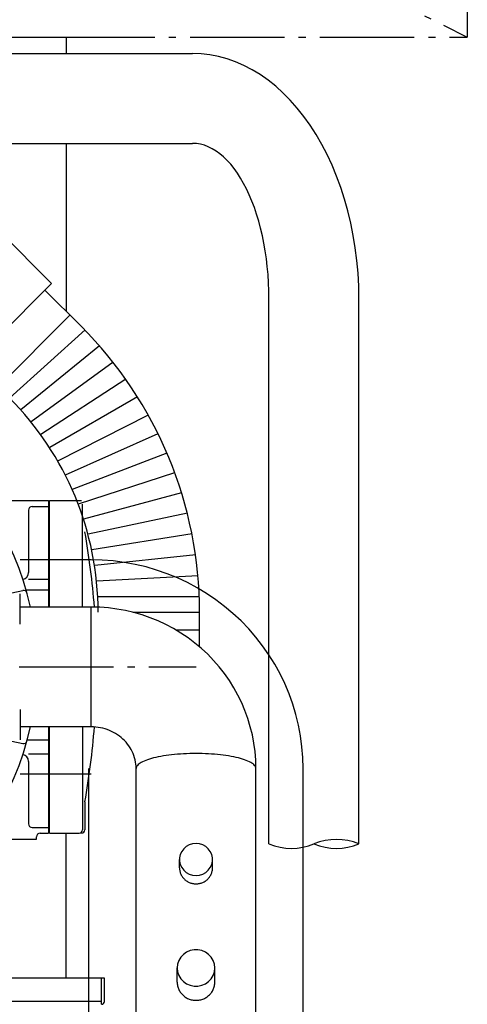
# Model space of a CAD drawing. Extents: x -1068 to 1777, y -927 to 2846.
# Drawn here: x 226 to 605, y 1220 to 2055 of the extents above; entities that cross this region are included whole.
import ezdxf

# ---------------------------------------------------------------- set-up
doc = ezdxf.new("R2010")
doc.units = 0
doc.header["$LTSCALE"] = 20
doc.linetypes.add('DASHDOT', pattern=[5.5, 4, -0.6, 0.3, -0.6])
for name, color, linetype in [('BASIS', 6, 'DASHDOT'), ('DETAIL', 5, 'CONTINUOUS'), ('OUTLINE', 3, 'CONTINUOUS'), ('SERVICESPACE', 2, 'DASHDOT')]:
    doc.layers.add(name, color=color, linetype=linetype)

msp = doc.modelspace()

# ---------------------------------------------------------------- linework, layer by layer
at = {"layer": 'BASIS'}
msp.add_line((-325, 1506), (375, 1506), dxfattribs=at)
at = {"layer": 'DETAIL'}
for p, q in [((-265, 2040), (265, 2040)), ((265, 2040), (265, 2026.15)), ((38.5, 2026.15), (371.93, 2026.15)), ((38.5, 1949.85), (371.93, 1949.85)), ((265, 1949.85), (265, 1807.41)), ((208.61, 1874.83), (252.45, 1830.99)), ((180.61, 1759.15), (252.45, 1830.99)), ((277.54, 1794.87), (246.94, 1825.47)), ((436.85, 1356), (436.85, 1818)), ((513.15, 1356), (513.15, 1818)), ((207.34, 1743.45), (268.15, 1804.26)), ((217.11, 1734.17), (281.02, 1791.71)), ((226.37, 1724.39), (293.21, 1778.51)), ((235.11, 1714.14), (304.69, 1764.69)), ((243.31, 1703.44), (315.43, 1750.28)), ((250.93, 1692.33), (325.41, 1735.33)), ((257.96, 1680.84), (334.59, 1719.88)), ((264.38, 1668.99), (342.95, 1703.97)), ((270.17, 1656.83), (350.46, 1687.65)), ((275.32, 1644.38), (357.11, 1670.95)), ((279.81, 1631.68), (362.88, 1653.93)), ((199.8, 1647), (250, 1647)), ((250, 1647), (250, 1556.8)), ((250.8, 1556.8), (250.8, 1647)), ((250.8, 1647), (277.8, 1647)), ((233, 1639), (233, 1586.03)), ((236, 1642), (250, 1642)), ((278.8, 1556.8), (278.8, 1644)), ((283.62, 1618.75), (367.74, 1636.63)), ((286.76, 1605.65), (371.7, 1619.1)), ((286.1, 1596.8), (226, 1596.8)), ((289.2, 1592.4), (374.73, 1601.39)), ((250, 1580.03), (233, 1580.03)), ((290.95, 1579.04), (376.84, 1583.54)), ((218.73, 1568.85), (228.15, 1570.85)), ((250, 1571), (231.03, 1571)), ((226, 1542.15), (226, 1567.85)), ((292, 1565.61), (378, 1565.61)), ((286.1, 1556.8), (226, 1556.8)), ((286.1, 1455.2), (286.1, 1556.8)), ((321.48, 1552.34), (378, 1552.34)), ((378, 1523.01), (378, 1552.34)), ((357.9, 1537.34), (378, 1537.34)), ((226, 1469.85), (226, 1444.15)), ((286.1, 1455.2), (226, 1455.2)), ((250, 1455.2), (250, 1365)), ((250.8, 1365), (250.8, 1455.2)), ((278.8, 1455.2), (278.8, 1368)), ((218.73, 1443.15), (228.15, 1441.15)), ((250, 1444), (231.85, 1444)), ((250, 1431.97), (233, 1431.97)), ((233, 1425.97), (233, 1373)), ((284.2, 1096.1), (284.2, 1419.9)), ((324.2, 1096.1), (324.2, 1419.9)), ((425.8, 1096.1), (425.8, 1419.9)), ((465.8, 1096.1), (465.8, 1419.9)), ((286.1, 1415.2), (226, 1415.2)), ((280.8, 1391.54), (280.8, 1368)), ((236, 1370), (250, 1370)), ((239.8, 1360), (239.8, 1362)), ((242.8, 1365), (250, 1365)), ((250.8, 1365), (275.8, 1365)), ((265, 1242.3), (265, 1365)), ((190.48, 1360), (239.8, 1360)), ((361, 1335.71), (361, 1342.69)), ((389, 1335.71), (389, 1342.69)), ((359, 1238.87), (359, 1250.83)), ((391, 1238.87), (391, 1250.83)), ((297.3, 1242.3), (-297.3, 1242.3)), ((295, 1220), (295, 1242.3)), ((297.3, 1222.3), (297.3, 1242.3)), ((295, 1222.3), (-295, 1222.3))]:
    msp.add_line(p, q, dxfattribs=at)
for points in [[(513.15, 1818), (512.96, 1828.89), (512.38, 1839.76), (511.41, 1850.56), (510.06, 1861.28), (508.34, 1871.87), (506.24, 1882.32), (503.77, 1892.59), (500.94, 1902.66), (497.76, 1912.5), (494.23, 1922.07), (490.37, 1931.37), (486.18, 1940.35), (481.68, 1948.99), (476.88, 1957.28), (471.79, 1965.18), (466.42, 1972.69), (460.8, 1979.76), (454.94, 1986.4), (448.84, 1992.57), (442.54, 1998.26), (436.04, 2003.46), (429.37, 2008.15), (422.54, 2012.32), (415.57, 2015.96), (408.48, 2019.06), (401.29, 2021.6), (394.02, 2023.59), (386.69, 2025.01), (379.32, 2025.86), (371.93, 2026.15)], [(436.85, 1818), (436.76, 1824.9), (436.49, 1831.78), (436.05, 1838.63), (435.43, 1845.41), (434.64, 1852.13), (433.67, 1858.74), (432.54, 1865.25), (431.24, 1871.63), (429.77, 1877.86), (428.15, 1883.92), (426.38, 1889.81), (424.45, 1895.5), (422.38, 1900.98), (420.17, 1906.22), (417.83, 1911.23), (415.37, 1915.98), (412.78, 1920.47), (410.09, 1924.67), (407.29, 1928.58), (404.39, 1932.19), (401.4, 1935.48), (398.33, 1938.45), (395.19, 1941.09), (391.99, 1943.4), (388.73, 1945.36), (385.43, 1946.97), (382.08, 1948.23), (378.71, 1949.13), (375.32, 1949.67), (371.93, 1949.85)], [(465.8, 1419.9), (465.55, 1429.16), (464.82, 1438.39), (463.59, 1447.58), (461.87, 1456.68), (459.68, 1465.69), (457, 1474.57), (453.86, 1483.3), (450.26, 1491.85), (446.21, 1500.21), (441.72, 1508.35), (436.81, 1516.25), (431.48, 1523.88), (425.75, 1531.23), (419.64, 1538.27), (413.17, 1544.99), (406.34, 1551.36), (399.19, 1557.38), (391.73, 1563.02), (383.97, 1568.26), (375.95, 1573.1), (367.68, 1577.52), (359.19, 1581.51), (350.5, 1585.05), (341.63, 1588.14), (332.61, 1590.77), (323.46, 1592.93), (314.21, 1594.62), (304.88, 1595.83), (295.5, 1596.56), (286.1, 1596.8)], [(425.8, 1419.9), (425.61, 1427.07), (425.03, 1434.21), (424.08, 1441.32), (422.75, 1448.37), (421.04, 1455.33), (418.96, 1462.21), (416.52, 1468.96), (413.72, 1475.58), (410.57, 1482.05), (407.08, 1488.35), (403.26, 1494.46), (399.12, 1500.37), (394.67, 1506.06), (389.92, 1511.51), (384.88, 1516.7), (379.58, 1521.64), (374.02, 1526.29), (368.21, 1530.66), (362.19, 1534.71), (355.95, 1538.46), (349.52, 1541.88), (342.92, 1544.96), (336.16, 1547.71), (329.27, 1550.1), (322.26, 1552.14), (315.15, 1553.81), (307.95, 1555.11), (300.7, 1556.05), (293.41, 1556.61), (286.1, 1556.8)], [(324.2, 1419.9), (324.15, 1421.75), (323.99, 1423.59), (323.73, 1425.42), (323.37, 1427.24), (322.9, 1429.04), (322.34, 1430.81), (321.67, 1432.55), (320.91, 1434.26), (320.05, 1435.93), (319.1, 1437.55), (318.05, 1439.13), (316.92, 1440.65), (315.71, 1442.12), (314.41, 1443.52), (313.04, 1444.86), (311.59, 1446.13), (310.08, 1447.33), (308.49, 1448.46), (306.85, 1449.51), (305.15, 1450.47), (303.4, 1451.35), (301.6, 1452.15), (299.75, 1452.86), (297.87, 1453.47), (295.96, 1454), (294.02, 1454.43), (292.06, 1454.77), (290.08, 1455.01), (288.09, 1455.15), (286.1, 1455.2)], [(425.8, 1419.9), (425.73, 1420.57), (425.52, 1421.23), (425.17, 1421.88), (424.69, 1422.53), (424.07, 1423.18), (423.31, 1423.81), (422.43, 1424.44), (421.41, 1425.05), (420.26, 1425.65), (418.99, 1426.23), (417.6, 1426.8), (416.1, 1427.34), (414.48, 1427.87), (412.75, 1428.37), (410.92, 1428.85), (408.99, 1429.31), (406.97, 1429.74), (404.86, 1430.14), (402.67, 1430.52), (400.4, 1430.86), (398.06, 1431.18), (395.66, 1431.47), (393.21, 1431.72), (390.7, 1431.94), (388.15, 1432.13), (385.56, 1432.28), (382.95, 1432.4), (380.31, 1432.49), (377.66, 1432.54), (375, 1432.56), (372.34, 1432.54), (369.69, 1432.49), (367.05, 1432.4), (364.44, 1432.28), (361.85, 1432.13), (359.3, 1431.94), (356.79, 1431.72), (354.34, 1431.47), (351.94, 1431.18), (349.6, 1430.86), (347.33, 1430.52), (345.14, 1430.14), (343.03, 1429.74), (341.01, 1429.31), (339.08, 1428.85), (337.25, 1428.37), (335.52, 1427.87), (333.9, 1427.34), (332.4, 1426.8), (331.01, 1426.23), (329.74, 1425.65), (328.59, 1425.05), (327.57, 1424.44), (326.69, 1423.81), (325.93, 1423.18), (325.31, 1422.53), (324.83, 1421.88), (324.48, 1421.23), (324.27, 1420.57), (324.2, 1419.9)], [(361, 1335.71), (361.02, 1335), (361.08, 1334.3), (361.17, 1333.59), (361.31, 1332.89), (361.48, 1332.2), (361.69, 1331.52), (361.93, 1330.85), (362.21, 1330.2), (362.53, 1329.56), (362.88, 1328.93), (363.26, 1328.33), (363.67, 1327.74), (364.12, 1327.18), (364.6, 1326.64), (365.1, 1326.13), (365.63, 1325.64), (366.19, 1325.18), (366.77, 1324.74), (367.38, 1324.34), (368, 1323.97), (368.64, 1323.63), (369.31, 1323.33), (369.98, 1323.06), (370.67, 1322.82), (371.38, 1322.62), (372.09, 1322.45), (372.81, 1322.32), (373.54, 1322.23), (374.27, 1322.17), (375, 1322.15), (375.73, 1322.17), (376.46, 1322.23), (377.19, 1322.32), (377.91, 1322.45), (378.62, 1322.62), (379.33, 1322.82), (380.02, 1323.06), (380.69, 1323.33), (381.36, 1323.63), (382, 1323.97), (382.62, 1324.34), (383.23, 1324.74), (383.81, 1325.18), (384.37, 1325.64), (384.9, 1326.13), (385.4, 1326.64), (385.88, 1327.18), (386.33, 1327.74), (386.74, 1328.33), (387.12, 1328.93), (387.47, 1329.56), (387.79, 1330.2), (388.07, 1330.85), (388.31, 1331.52), (388.52, 1332.2), (388.69, 1332.89), (388.83, 1333.59), (388.92, 1334.3), (388.98, 1335), (389, 1335.71)], [(359, 1238.87), (359.02, 1238.06), (359.09, 1237.25), (359.2, 1236.44), (359.35, 1235.65), (359.55, 1234.86), (359.78, 1234.08), (360.06, 1233.31), (360.38, 1232.56), (360.74, 1231.83), (361.14, 1231.12), (361.58, 1230.43), (362.06, 1229.76), (362.57, 1229.12), (363.11, 1228.5), (363.69, 1227.91), (364.29, 1227.35), (364.93, 1226.82), (365.6, 1226.33), (366.29, 1225.87), (367, 1225.45), (367.74, 1225.06), (368.49, 1224.71), (369.27, 1224.4), (370.06, 1224.13), (370.86, 1223.9), (371.67, 1223.71), (372.5, 1223.56), (373.33, 1223.46), (374.16, 1223.39), (375, 1223.37), (375.84, 1223.39), (376.67, 1223.46), (377.5, 1223.56), (378.33, 1223.71), (379.14, 1223.9), (379.94, 1224.13), (380.73, 1224.4), (381.51, 1224.71), (382.26, 1225.06), (383, 1225.45), (383.71, 1225.87), (384.4, 1226.33), (385.07, 1226.82), (385.71, 1227.35), (386.31, 1227.91), (386.89, 1228.5), (387.43, 1229.12), (387.94, 1229.76), (388.42, 1230.43), (388.86, 1231.12), (389.26, 1231.83), (389.62, 1232.56), (389.94, 1233.31), (390.22, 1234.08), (390.45, 1234.86), (390.65, 1235.65), (390.8, 1236.44), (390.91, 1237.25), (390.98, 1238.06), (391, 1238.87)]]:
    msp.add_lwpolyline(points, dxfattribs=at)
for points in [[(375, 1329.13), (377.91, 1329.43), (380.69, 1330.3), (383.23, 1331.72), (385.4, 1333.62), (387.12, 1335.91), (388.31, 1338.5), (388.92, 1341.27), (388.92, 1344.11), (388.31, 1346.88), (387.12, 1349.47), (385.4, 1351.76), (383.23, 1353.66), (380.69, 1355.08), (377.91, 1355.95), (375, 1356.25), (372.09, 1355.95), (369.31, 1355.08), (366.77, 1353.66), (364.6, 1351.76), (362.88, 1349.47), (361.69, 1346.88), (361.08, 1344.11), (361.08, 1341.27), (361.69, 1338.5), (362.88, 1335.91), (364.6, 1333.62), (366.77, 1331.72), (369.31, 1330.3), (372.09, 1329.43)], [(391, 1250.83), (390.65, 1254.05), (389.62, 1257.13), (387.94, 1259.93), (385.71, 1262.34), (383, 1264.25), (379.94, 1265.56), (376.67, 1266.24), (373.33, 1266.24), (370.06, 1265.56), (367, 1264.25), (364.29, 1262.34), (362.06, 1259.93), (360.38, 1257.13), (359.35, 1254.05), (359, 1250.83), (359.35, 1247.6), (360.38, 1244.52), (362.06, 1241.72), (364.29, 1239.31), (367, 1237.41), (370.06, 1236.09), (373.33, 1235.42), (376.67, 1235.42), (379.94, 1236.09), (383, 1237.41), (385.71, 1239.31), (387.94, 1241.72), (389.62, 1244.52), (390.65, 1247.6)]]:
    msp.add_lwpolyline(points, close=True, dxfattribs=at)
for centre, radius, start, end in [((35, 1552.34), 343, 0, 45), ((0, 1506), 240, 12.22004, 347.77996), ((35, 1552.34), 257, 0, 45), ((236, 1639), 3, 89.99998, 180.00002), ((-369.2, 1506), 660, 4.4144, 9.98653), ((227, 1586.03), 6, 282.0532, 359.99997), ((228.77, 1567.92), 3, 15.14436, 102), ((-369.2, 1506), 660, 350.01344, 355.5856), ((228.77, 1444.08), 3, 258.00001, 344.85561), ((227, 1425.97), 6, 359.99997, 77.94675), ((236, 1373), 3, 180.00002, 270), ((242.8, 1362), 3, 89.99998, 180), ((275.8, 1368), 3, 269.99999, 359.99997), ((277.8, 1368), 3, 269.99999, 359.99997), ((455.93, 1402.22), 50, 247.57337, 292.42663), ((494.07, 1309.78), 50, 67.57337, 112.42663), ((494.07, 1402.22), 50, 247.57337, 292.42663), ((295, 1222.3), 2.3, 270, 0)]:
    msp.add_arc(centre, radius, start, end, dxfattribs=at)
at = {"layer": 'OUTLINE'}
for p, q in [((-265, 2040), (265, 2040)), ((265, 2040), (265, 2026.15)), ((38.5, 2026.15), (371.93, 2026.15)), ((38.5, 1949.85), (371.93, 1949.85)), ((265, 1949.85), (265, 1807.41)), ((208.61, 1874.83), (252.45, 1830.99)), ((180.61, 1759.15), (252.45, 1830.99)), ((277.54, 1794.87), (246.94, 1825.47)), ((436.85, 1356), (436.85, 1818)), ((513.15, 1356), (513.15, 1818)), ((207.34, 1743.45), (268.15, 1804.26)), ((217.11, 1734.17), (281.02, 1791.71)), ((226.37, 1724.39), (293.21, 1778.51)), ((235.11, 1714.14), (304.69, 1764.69)), ((243.31, 1703.44), (315.43, 1750.28)), ((250.93, 1692.33), (325.41, 1735.33)), ((257.96, 1680.84), (334.59, 1719.88)), ((264.38, 1668.99), (342.95, 1703.97)), ((270.17, 1656.83), (350.46, 1687.65)), ((275.32, 1644.38), (357.11, 1670.95)), ((279.81, 1631.68), (362.88, 1653.93)), ((199.8, 1647), (250, 1647)), ((250, 1647), (250, 1556.8)), ((250.8, 1556.8), (250.8, 1647)), ((250.8, 1647), (277.8, 1647)), ((233, 1639), (233, 1586.03)), ((236, 1642), (250, 1642)), ((278.8, 1556.8), (278.8, 1644)), ((283.62, 1618.75), (367.74, 1636.63)), ((286.76, 1605.65), (371.7, 1619.1)), ((286.1, 1596.8), (226, 1596.8)), ((289.2, 1592.4), (374.73, 1601.39)), ((250, 1580.03), (233, 1580.03)), ((290.95, 1579.04), (376.84, 1583.54)), ((218.73, 1568.85), (228.15, 1570.85)), ((250, 1571), (231.03, 1571)), ((226, 1542.15), (226, 1567.85)), ((292, 1565.61), (378, 1565.61)), ((286.1, 1556.8), (226, 1556.8)), ((286.1, 1455.2), (286.1, 1556.8)), ((321.48, 1552.34), (378, 1552.34)), ((378, 1523.01), (378, 1552.34)), ((357.9, 1537.34), (378, 1537.34)), ((226, 1469.85), (226, 1444.15)), ((286.1, 1455.2), (226, 1455.2)), ((250, 1455.2), (250, 1365)), ((250.8, 1365), (250.8, 1455.2)), ((278.8, 1455.2), (278.8, 1368)), ((218.73, 1443.15), (228.15, 1441.15)), ((250, 1444), (231.85, 1444)), ((250, 1431.97), (233, 1431.97)), ((233, 1425.97), (233, 1373)), ((284.2, 1096.1), (284.2, 1419.9)), ((324.2, 1096.1), (324.2, 1419.9)), ((425.8, 1096.1), (425.8, 1419.9)), ((465.8, 1096.1), (465.8, 1419.9)), ((286.1, 1415.2), (226, 1415.2)), ((280.8, 1391.54), (280.8, 1368)), ((236, 1370), (250, 1370)), ((239.8, 1360), (239.8, 1362)), ((242.8, 1365), (250, 1365)), ((250.8, 1365), (275.8, 1365)), ((265, 1242.3), (265, 1365)), ((190.48, 1360), (239.8, 1360)), ((361, 1335.71), (361, 1342.69)), ((389, 1335.71), (389, 1342.69)), ((359, 1238.87), (359, 1250.83)), ((391, 1238.87), (391, 1250.83)), ((297.3, 1242.3), (-297.3, 1242.3)), ((295, 1220), (295, 1242.3)), ((297.3, 1222.3), (297.3, 1242.3)), ((295, 1222.3), (-295, 1222.3))]:
    msp.add_line(p, q, dxfattribs=at)
for points in [[(513.15, 1818), (512.96, 1828.89), (512.38, 1839.76), (511.41, 1850.56), (510.06, 1861.28), (508.34, 1871.87), (506.24, 1882.32), (503.77, 1892.59), (500.94, 1902.66), (497.76, 1912.5), (494.23, 1922.07), (490.37, 1931.37), (486.18, 1940.35), (481.68, 1948.99), (476.88, 1957.28), (471.79, 1965.18), (466.42, 1972.69), (460.8, 1979.76), (454.94, 1986.4), (448.84, 1992.57), (442.54, 1998.26), (436.04, 2003.46), (429.37, 2008.15), (422.54, 2012.32), (415.57, 2015.96), (408.48, 2019.06), (401.29, 2021.6), (394.02, 2023.59), (386.69, 2025.01), (379.32, 2025.86), (371.93, 2026.15)], [(436.85, 1818), (436.76, 1824.9), (436.49, 1831.78), (436.05, 1838.63), (435.43, 1845.41), (434.64, 1852.13), (433.67, 1858.74), (432.54, 1865.25), (431.24, 1871.63), (429.77, 1877.86), (428.15, 1883.92), (426.38, 1889.81), (424.45, 1895.5), (422.38, 1900.98), (420.17, 1906.22), (417.83, 1911.23), (415.37, 1915.98), (412.78, 1920.47), (410.09, 1924.67), (407.29, 1928.58), (404.39, 1932.19), (401.4, 1935.48), (398.33, 1938.45), (395.19, 1941.09), (391.99, 1943.4), (388.73, 1945.36), (385.43, 1946.97), (382.08, 1948.23), (378.71, 1949.13), (375.32, 1949.67), (371.93, 1949.85)], [(465.8, 1419.9), (465.55, 1429.16), (464.82, 1438.39), (463.59, 1447.58), (461.87, 1456.68), (459.68, 1465.69), (457, 1474.57), (453.86, 1483.3), (450.26, 1491.85), (446.21, 1500.21), (441.72, 1508.35), (436.81, 1516.25), (431.48, 1523.88), (425.75, 1531.23), (419.64, 1538.27), (413.17, 1544.99), (406.34, 1551.36), (399.19, 1557.38), (391.73, 1563.02), (383.97, 1568.26), (375.95, 1573.1), (367.68, 1577.52), (359.19, 1581.51), (350.5, 1585.05), (341.63, 1588.14), (332.61, 1590.77), (323.46, 1592.93), (314.21, 1594.62), (304.88, 1595.83), (295.5, 1596.56), (286.1, 1596.8)], [(425.8, 1419.9), (425.61, 1427.07), (425.03, 1434.21), (424.08, 1441.32), (422.75, 1448.37), (421.04, 1455.33), (418.96, 1462.21), (416.52, 1468.96), (413.72, 1475.58), (410.57, 1482.05), (407.08, 1488.35), (403.26, 1494.46), (399.12, 1500.37), (394.67, 1506.06), (389.92, 1511.51), (384.88, 1516.7), (379.58, 1521.64), (374.02, 1526.29), (368.21, 1530.66), (362.19, 1534.71), (355.95, 1538.46), (349.52, 1541.88), (342.92, 1544.96), (336.16, 1547.71), (329.27, 1550.1), (322.26, 1552.14), (315.15, 1553.81), (307.95, 1555.11), (300.7, 1556.05), (293.41, 1556.61), (286.1, 1556.8)], [(324.2, 1419.9), (324.15, 1421.75), (323.99, 1423.59), (323.73, 1425.42), (323.37, 1427.24), (322.9, 1429.04), (322.34, 1430.81), (321.67, 1432.55), (320.91, 1434.26), (320.05, 1435.93), (319.1, 1437.55), (318.05, 1439.13), (316.92, 1440.65), (315.71, 1442.12), (314.41, 1443.52), (313.04, 1444.86), (311.59, 1446.13), (310.08, 1447.33), (308.49, 1448.46), (306.85, 1449.51), (305.15, 1450.47), (303.4, 1451.35), (301.6, 1452.15), (299.75, 1452.86), (297.87, 1453.47), (295.96, 1454), (294.02, 1454.43), (292.06, 1454.77), (290.08, 1455.01), (288.09, 1455.15), (286.1, 1455.2)], [(425.8, 1419.9), (425.73, 1420.57), (425.52, 1421.23), (425.17, 1421.88), (424.69, 1422.53), (424.07, 1423.18), (423.31, 1423.81), (422.43, 1424.44), (421.41, 1425.05), (420.26, 1425.65), (418.99, 1426.23), (417.6, 1426.8), (416.1, 1427.34), (414.48, 1427.87), (412.75, 1428.37), (410.92, 1428.85), (408.99, 1429.31), (406.97, 1429.74), (404.86, 1430.14), (402.67, 1430.52), (400.4, 1430.86), (398.06, 1431.18), (395.66, 1431.47), (393.21, 1431.72), (390.7, 1431.94), (388.15, 1432.13), (385.56, 1432.28), (382.95, 1432.4), (380.31, 1432.49), (377.66, 1432.54), (375, 1432.56), (372.34, 1432.54), (369.69, 1432.49), (367.05, 1432.4), (364.44, 1432.28), (361.85, 1432.13), (359.3, 1431.94), (356.79, 1431.72), (354.34, 1431.47), (351.94, 1431.18), (349.6, 1430.86), (347.33, 1430.52), (345.14, 1430.14), (343.03, 1429.74), (341.01, 1429.31), (339.08, 1428.85), (337.25, 1428.37), (335.52, 1427.87), (333.9, 1427.34), (332.4, 1426.8), (331.01, 1426.23), (329.74, 1425.65), (328.59, 1425.05), (327.57, 1424.44), (326.69, 1423.81), (325.93, 1423.18), (325.31, 1422.53), (324.83, 1421.88), (324.48, 1421.23), (324.27, 1420.57), (324.2, 1419.9)], [(361, 1335.71), (361.02, 1335), (361.08, 1334.3), (361.17, 1333.59), (361.31, 1332.89), (361.48, 1332.2), (361.69, 1331.52), (361.93, 1330.85), (362.21, 1330.2), (362.53, 1329.56), (362.88, 1328.93), (363.26, 1328.33), (363.67, 1327.74), (364.12, 1327.18), (364.6, 1326.64), (365.1, 1326.13), (365.63, 1325.64), (366.19, 1325.18), (366.77, 1324.74), (367.38, 1324.34), (368, 1323.97), (368.64, 1323.63), (369.31, 1323.33), (369.98, 1323.06), (370.67, 1322.82), (371.38, 1322.62), (372.09, 1322.45), (372.81, 1322.32), (373.54, 1322.23), (374.27, 1322.17), (375, 1322.15), (375.73, 1322.17), (376.46, 1322.23), (377.19, 1322.32), (377.91, 1322.45), (378.62, 1322.62), (379.33, 1322.82), (380.02, 1323.06), (380.69, 1323.33), (381.36, 1323.63), (382, 1323.97), (382.62, 1324.34), (383.23, 1324.74), (383.81, 1325.18), (384.37, 1325.64), (384.9, 1326.13), (385.4, 1326.64), (385.88, 1327.18), (386.33, 1327.74), (386.74, 1328.33), (387.12, 1328.93), (387.47, 1329.56), (387.79, 1330.2), (388.07, 1330.85), (388.31, 1331.52), (388.52, 1332.2), (388.69, 1332.89), (388.83, 1333.59), (388.92, 1334.3), (388.98, 1335), (389, 1335.71)], [(359, 1238.87), (359.02, 1238.06), (359.09, 1237.25), (359.2, 1236.44), (359.35, 1235.65), (359.55, 1234.86), (359.78, 1234.08), (360.06, 1233.31), (360.38, 1232.56), (360.74, 1231.83), (361.14, 1231.12), (361.58, 1230.43), (362.06, 1229.76), (362.57, 1229.12), (363.11, 1228.5), (363.69, 1227.91), (364.29, 1227.35), (364.93, 1226.82), (365.6, 1226.33), (366.29, 1225.87), (367, 1225.45), (367.74, 1225.06), (368.49, 1224.71), (369.27, 1224.4), (370.06, 1224.13), (370.86, 1223.9), (371.67, 1223.71), (372.5, 1223.56), (373.33, 1223.46), (374.16, 1223.39), (375, 1223.37), (375.84, 1223.39), (376.67, 1223.46), (377.5, 1223.56), (378.33, 1223.71), (379.14, 1223.9), (379.94, 1224.13), (380.73, 1224.4), (381.51, 1224.71), (382.26, 1225.06), (383, 1225.45), (383.71, 1225.87), (384.4, 1226.33), (385.07, 1226.82), (385.71, 1227.35), (386.31, 1227.91), (386.89, 1228.5), (387.43, 1229.12), (387.94, 1229.76), (388.42, 1230.43), (388.86, 1231.12), (389.26, 1231.83), (389.62, 1232.56), (389.94, 1233.31), (390.22, 1234.08), (390.45, 1234.86), (390.65, 1235.65), (390.8, 1236.44), (390.91, 1237.25), (390.98, 1238.06), (391, 1238.87)]]:
    msp.add_lwpolyline(points, dxfattribs=at)
for points in [[(375, 1329.13), (377.91, 1329.43), (380.69, 1330.3), (383.23, 1331.72), (385.4, 1333.62), (387.12, 1335.91), (388.31, 1338.5), (388.92, 1341.27), (388.92, 1344.11), (388.31, 1346.88), (387.12, 1349.47), (385.4, 1351.76), (383.23, 1353.66), (380.69, 1355.08), (377.91, 1355.95), (375, 1356.25), (372.09, 1355.95), (369.31, 1355.08), (366.77, 1353.66), (364.6, 1351.76), (362.88, 1349.47), (361.69, 1346.88), (361.08, 1344.11), (361.08, 1341.27), (361.69, 1338.5), (362.88, 1335.91), (364.6, 1333.62), (366.77, 1331.72), (369.31, 1330.3), (372.09, 1329.43)], [(391, 1250.83), (390.65, 1254.05), (389.62, 1257.13), (387.94, 1259.93), (385.71, 1262.34), (383, 1264.25), (379.94, 1265.56), (376.67, 1266.24), (373.33, 1266.24), (370.06, 1265.56), (367, 1264.25), (364.29, 1262.34), (362.06, 1259.93), (360.38, 1257.13), (359.35, 1254.05), (359, 1250.83), (359.35, 1247.6), (360.38, 1244.52), (362.06, 1241.72), (364.29, 1239.31), (367, 1237.41), (370.06, 1236.09), (373.33, 1235.42), (376.67, 1235.42), (379.94, 1236.09), (383, 1237.41), (385.71, 1239.31), (387.94, 1241.72), (389.62, 1244.52), (390.65, 1247.6)]]:
    msp.add_lwpolyline(points, close=True, dxfattribs=at)
for centre, radius, start, end in [((35, 1552.34), 343, 0, 45), ((0, 1506), 240, 12.22004, 347.77996), ((35, 1552.34), 257, 0, 45), ((236, 1639), 3, 89.99998, 180.00002), ((-369.2, 1506), 660, 4.4144, 9.98653), ((227, 1586.03), 6, 282.0532, 359.99997), ((228.77, 1567.92), 3, 15.14436, 102), ((-369.2, 1506), 660, 350.01344, 355.5856), ((228.77, 1444.08), 3, 258.00001, 344.85561), ((227, 1425.97), 6, 359.99997, 77.94675), ((236, 1373), 3, 180.00002, 270), ((242.8, 1362), 3, 89.99998, 180), ((275.8, 1368), 3, 269.99999, 359.99997), ((277.8, 1368), 3, 269.99999, 359.99997), ((455.93, 1402.22), 50, 247.57337, 292.42663), ((494.07, 1309.78), 50, 67.57337, 112.42663), ((494.07, 1402.22), 50, 247.57337, 292.42663), ((295, 1222.3), 2.3, 270, 0)]:
    msp.add_arc(centre, radius, start, end, dxfattribs=at)
at = {"layer": 'SERVICESPACE'}
for p in [(-400, 2540), (605, 2540), (-400, 2040)]:
    msp.add_line(p, (605, 2040), dxfattribs=at)

doc.saveas('drawing.dxf')
